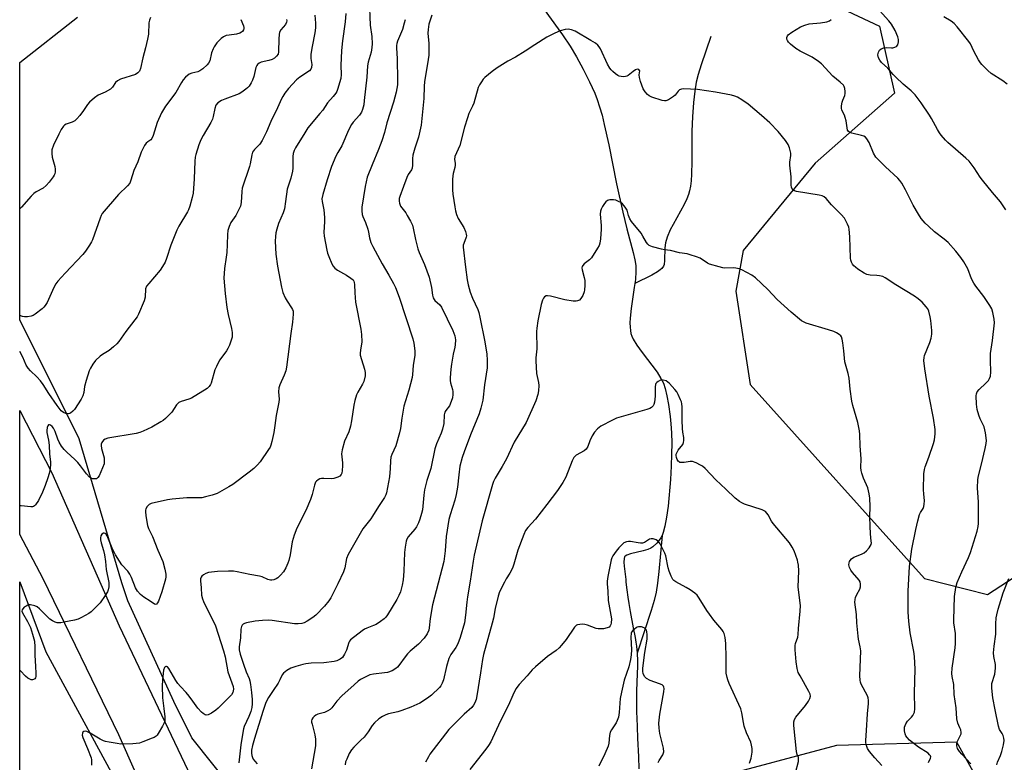
# Model space of a CAD drawing. Units: inches. Extents: x 1255764 to 1261764, y 513454 to 517454.
# Drawn here: x 1255764 to 1256146, y 513946 to 514234 of the extents above; entities that cross this region are included whole.
import ezdxf

# ---------------------------------------------------------------- set-up
doc = ezdxf.new("R2010")
doc.units = ezdxf.units.IN
doc.header["$MEASUREMENT"] = 0
for name, color, linetype in [('HYDRO-Single Line Stream', 4, 'Continuous'), ('NTRL-Trees', 3, 'Continuous'), ('TRANS-Road', 130, 'Continuous'), ('Undefined', 1, 'Continuous')]:
    doc.layers.add(name, color=color, linetype=linetype)

msp = doc.modelspace()

# ---------------------------------------------------------------- linework, layer by layer
at = {"layer": 'HYDRO-Single Line Stream'}
for points in [[(1255965.83, 514240.34), (1255974.69, 514228.18), (1255977.7, 514223.76), (1255980.1, 514219.74), (1255982.72, 514214.92), (1255985.2, 514209.98), (1255987.18, 514205.61), (1255988.13, 514203.12), (1255989.04, 514200.34), (1255989.99, 514197.03), (1255990.88, 514193.52), (1255992.65, 514185.56), (1255995.67, 514170.44), (1255998.01, 514159.56), (1255999.57, 514153.04), (1256002.08, 514143.88), (1256002.7, 514141.05), (1256003.04, 514138.83), (1256003.12, 514136.45), (1256002.91, 514133.47), (1256002.71, 514131.87)], [(1256032.19, 514227.62), (1256028.41, 514216.64), (1256027.29, 514212.9), (1256026.52, 514209.83), (1256025.95, 514206.42), (1256025.47, 514202.01), (1256025.06, 514196.4), (1256024.82, 514190.89), (1256024.84, 514179.18), (1256024.7, 514174.19), (1256024.52, 514171.67), (1256024.27, 514169.61), (1256023.92, 514167.73), (1256023.54, 514166.3), (1256022.91, 514164.66), (1256021.87, 514162.5), (1256017.53, 514154.74), (1256016.42, 514152.61), (1256015.27, 514149.87), (1256014.56, 514147.67), (1256014.33, 514145.65), (1256014.26, 514140.72), (1256014.05, 514139.23), (1256013.76, 514138.54), (1256013.14, 514137.69), (1256012.52, 514137.1), (1256011.49, 514136.35), (1256009.25, 514135.09), (1256002.71, 514131.87)], [(1256002.71, 514131.87), (1256002.5, 514130.26), (1256001.27, 514122.23), (1256000.87, 514118.41), (1256000.8, 514116.63), (1256000.84, 514114.98), (1256000.98, 514113.71), (1256001.22, 514112.55), (1256001.59, 514111.48), (1256002.11, 514110.35), (1256003.52, 514107.95), (1256005.52, 514105.1), (1256011.31, 514097.45), (1256012.83, 514095.1), (1256013.78, 514093.22), (1256014.46, 514091.16), (1256015.13, 514088.33), (1256015.74, 514084.95), (1256016.41, 514080.37), (1256016.72, 514077.47), (1256016.91, 514074), (1256016.99, 514069.96), (1256016.94, 514065.74), (1256016.77, 514061.14), (1256016.48, 514055.98), (1256015.6, 514045.56), (1256015.05, 514041.31), (1256014.4, 514037.87), (1256013.7, 514035.34), (1256013.29, 514034.25)], [(1256013.29, 514034.25), (1256012.84, 514033.34), (1256012.18, 514032.38), (1256011.28, 514031.3), (1256009.69, 514029.8), (1256008.95, 514029.34), (1256007.74, 514028.84), (1256005.99, 514028.32), (1256000.97, 514027.15), (1255999.65, 514026.67), (1255998.96, 514026.2), (1255998.75, 514025.92), (1255998.54, 514025.37), (1255998.42, 514023.9), (1255998.54, 514022.33), (1255999.17, 514017.21), (1255999.27, 514016.21), (1255999.62, 514013.13), (1255999.98, 514010.28), (1256000.34, 514007.9), (1256000.9, 514004.78), (1256002.12, 513998.42), (1256002.8, 513994.7), (1256003.09, 513992.92), (1256003.32, 513991.34), (1256003.49, 513989.95), (1256003.61, 513988.68)], [(1256013.29, 514034.25), (1256012.01, 514020.24), (1256011.48, 514015.74), (1256010.94, 514012.25), (1256010.22, 514009.06), (1256009.1, 514005.16), (1256003.61, 513988.68)], [(1256003.61, 513988.68), (1256003.67, 513987.69), (1256003.71, 513986.52), (1256003.72, 513985.16), (1256003.7, 513983.62), (1256003.62, 513980.6), (1256003.37, 513974.1), (1256003.31, 513971.53), (1256003.31, 513969.8), (1256003.33, 513967.89), (1256003.38, 513965.79), (1256003.46, 513963.41), (1256003.59, 513960.11), (1256003.78, 513955.72), (1256004.07, 513948.47), (1256004.2, 513943.87)]]:
    msp.add_lwpolyline(points, dxfattribs=at)
at = {"layer": 'NTRL-Trees'}
for points in [[(1256072.73, 514243.31), (1256097.51, 514231.51), (1256103.41, 514205.55), (1256072.6, 514178.53), (1256044.64, 514144.61), (1256041.91, 514128.91), (1256047.37, 514092.77), (1256114.97, 514017.6), (1256139.37, 514011.32), (1256157.49, 514023.17), (1256172.23, 514056.67), (1256201.13, 514080.28), (1256238.37, 514098.91), (1256275.62, 514106.34), (1256316.5, 514095.16), (1256350, 514069.13), (1256363.16, 514051.06), (1256381.79, 514025.5), (1256365.92, 513984.83), (1256295.34, 513926.03)], [(1255870.17, 513906.71), (1255831.05, 513955.8), (1255824.03, 513969.85), (1255806.27, 514008.93), (1255803.83, 514015.83), (1255787.32, 514071.69), (1255764.34, 514117.79), (1255764.35, 514217.46), (1255786.65, 514235.08)], [(1255764.3, 513511.03), (1255764.34, 514016.25), (1255774.49, 513989.18), (1255807.17, 513928.98)], [(1256141.46, 513929.07), (1256127.52, 513954.16), (1256080.92, 513952.82), (1256033.41, 513940.22)]]:
    msp.add_lwpolyline(points, dxfattribs=at)
at = {"layer": 'TRANS-Road'}
msp.add_lwpolyline([(1255822.96, 513911.25), (1255802.67, 513956.99), (1255773.38, 514017.42), (1255764.34, 514034.65), (1255764.34, 514034.66), (1255764.35, 514082.71), (1255776.78, 514058.56), (1255802.82, 513999.23), (1255854.63, 513890.38)], dxfattribs=at)
at = {"layer": 'Undefined'}
for points, elevation in [([(1255899.74, 514241.94), (1255900.13, 514231.99), (1255900.83, 514227.53), (1255900.94, 514224.7), (1255900.79, 514223.25), (1255900.49, 514221.51), (1255899.4, 514217.59), (1255899.12, 514216.21), (1255898.84, 514211.75), (1255897.87, 514202.73), (1255897.63, 514201.14), (1255897.16, 514199.23), (1255896.77, 514198.21), (1255896, 514197.11), (1255893.52, 514194.4), (1255892.88, 514193.49), (1255891.78, 514191.28), (1255889.12, 514185.14), (1255887.61, 514182.66), (1255886.86, 514181.14), (1255885.19, 514177.19), (1255883.42, 514171.98), (1255881.77, 514166.39), (1255881.42, 514164.7), (1255881.47, 514163.65), (1255882.15, 514160.35), (1255882.38, 514157.5), (1255882.44, 514155.79), (1255882.24, 514151.69), (1255882.3, 514150.24), (1255883.29, 514144.73), (1255883.58, 514143.61), (1255884.06, 514142.29), (1255885.25, 514139.5), (1255885.77, 514138.6), (1255886.42, 514137.82), (1255887.48, 514137.01), (1255890.96, 514135.07), (1255892.65, 514133.97), (1255893.49, 514133.23), (1255893.79, 514132.79), (1255893.98, 514132.28), (1255894.1, 514131.46), (1255894.2, 514128.24), (1255894.46, 514124.69), (1255896.47, 514114.15), (1255896.74, 514112.16), (1255896.85, 514109.31), (1255896.35, 514106.03), (1255896.28, 514104.93), (1255896.32, 514104.11), (1255896.73, 514102.45), (1255897.99, 514098.72), (1255898.24, 514097.41), (1255898.17, 514096.07), (1255897.63, 514093.91), (1255897.18, 514092.89), (1255895.32, 514089.74), (1255894.89, 514088.67), (1255894.18, 514086.47), (1255893.77, 514084.78), (1255892.93, 514078.64), (1255892.52, 514076.63), (1255891.83, 514074.41), (1255890.25, 514070.8), (1255889.23, 514067.36), (1255889.07, 514065.91), (1255889.37, 514062.41), (1255889.4, 514061.23), (1255889.3, 514059.44), (1255889.1, 514058.32), (1255888.88, 514057.83), (1255888.34, 514057.26), (1255887.62, 514056.85), (1255886.83, 514056.53), (1255886, 514056.28), (1255885.14, 514056.19), (1255882.2, 514056.36), (1255881.23, 514056.3), (1255880.69, 514056.15), (1255879.94, 514055.78), (1255879.28, 514055.29), (1255878.96, 514054.86), (1255878.57, 514053.78), (1255877.72, 514050.09), (1255877.04, 514048.23), (1255875.14, 514043.98), (1255871.76, 514037.02), (1255870.62, 514034.34), (1255869.95, 514031.78), (1255869.1, 514026.79), (1255868.62, 514024.56), (1255868.28, 514023.47), (1255867.4, 514021.65), (1255866.53, 514020.15), (1255865.44, 514018.84), (1255864.39, 514017.89), (1255863.64, 514017.45), (1255862.84, 514017.11), (1255862.04, 514016.9), (1255861.51, 514016.91), (1255860.5, 514017.22), (1255858.23, 514018.23), (1255857.2, 514018.53), (1255853.44, 514019.07), (1255848.57, 514020.2), (1255847.19, 514020.35), (1255845.23, 514020.42), (1255841.02, 514020.27), (1255838.68, 514020.08), (1255837.52, 514019.91), (1255836.46, 514019.54), (1255835.48, 514019.02), (1255834.88, 514018.53), (1255834.61, 514018.13), (1255834.43, 514017.42), (1255834.4, 514016.62), (1255834.68, 514013.99), (1255834.82, 514011.1), (1255835.09, 514009.71), (1255835.49, 514008.67), (1255837.27, 514005.22), (1255839.75, 514000.14), (1255840.15, 513999.17), (1255843.31, 513989.55), (1255843.88, 513987.19), (1255845.02, 513981.43), (1255847, 513975.76), (1255847.12, 513974.64), (1255846.89, 513973.4), (1255846.38, 513972.48), (1255845.4, 513971.41), (1255841.24, 513967.28), (1255840.35, 513966.55), (1255838.61, 513965.45), (1255837.35, 513964.8), (1255836.61, 513964.67), (1255836.14, 513964.81), (1255835.45, 513965.26), (1255834.78, 513965.82), (1255833.33, 513967.3), (1255831.4, 513970.1), (1255829.93, 513971.99), (1255828.78, 513973.37), (1255826.61, 513975.68), (1255825.61, 513976.95), (1255824.84, 513978.1), (1255822.09, 513982.72), (1255821.55, 513983.3), (1255821.16, 513983.5), (1255820.97, 513983.51), (1255820.65, 513983.37), (1255820.39, 513983.07), (1255820.08, 513982.06), (1255819.66, 513978.26), (1255819.54, 513975.91), (1255819.64, 513971.31), (1255820.21, 513967.18), (1255820.5, 513963.93), (1255820.5, 513962.48), (1255820.28, 513961.67), (1255819.63, 513960.37), (1255818.03, 513957.57), (1255817.54, 513956.86), (1255817.15, 513956.46), (1255816.45, 513956), (1255815.65, 513955.65), (1255812.08, 513954.26), (1255810.68, 513953.82), (1255808.13, 513953.5), (1255803.56, 513953.42), (1255802.13, 513953.58), (1255799.01, 513954.11), (1255797.6, 513954.39), (1255796.79, 513954.63), (1255795.54, 513955.27), (1255791.62, 513957.71), (1255790.34, 513958.33), (1255789.83, 513958.44), (1255789.2, 513958.34), (1255788.74, 513958), (1255788.58, 513957.59), (1255788.57, 513956.84), (1255788.8, 513955.97), (1255790.63, 513951.74), (1255792, 513948.15), (1255792.14, 513947.3), (1255792.07, 513945.28)], 422), ([(1255890.67, 514236.47), (1255890.51, 514233.25), (1255889.44, 514225.94), (1255889.06, 514222.2), (1255888.77, 514216.36), (1255888.93, 514212.81), (1255888.71, 514211.26), (1255887.52, 514207.05), (1255887.2, 514206.25), (1255886.81, 514205.55), (1255885.84, 514204.27), (1255883.63, 514201.87), (1255881.73, 514199.06), (1255880.69, 514197.7), (1255875.99, 514192.12), (1255874.79, 514190.3), (1255871.22, 514184.39), (1255870.7, 514183.37), (1255870.34, 514182.28), (1255870.19, 514181.12), (1255870.11, 514179.66), (1255870.14, 514176.55), (1255870.05, 514175.43), (1255869.35, 514172.65), (1255868.02, 514168.44), (1255867.38, 514163.66), (1255866.89, 514160.79), (1255866.4, 514159.21), (1255864.67, 514155.17), (1255863.94, 514152.92), (1255863.6, 514151.49), (1255863.44, 514150.04), (1255863.36, 514148.28), (1255863.62, 514143.25), (1255864.2, 514138.61), (1255865.73, 514130.4), (1255866.31, 514128.41), (1255867.21, 514126.26), (1255867.93, 514125.06), (1255869.69, 514122.5), (1255870.08, 514121.79), (1255870.27, 514121.09), (1255870.32, 514119.98), (1255870.09, 514116.86), (1255869.38, 514112.46), (1255867.76, 514099.45), (1255867.41, 514098.02), (1255866.82, 514096.34), (1255865.07, 514092.54), (1255864.68, 514091.43), (1255864.55, 514089.84), (1255864.83, 514087.04), (1255864.77, 514085.92), (1255863.65, 514080.73), (1255863.21, 514076.88), (1255862.8, 514074.11), (1255862.05, 514070.64), (1255861.66, 514069.23), (1255861.34, 514068.48), (1255860.75, 514067.5), (1255857.44, 514062.75), (1255856.5, 514061.64), (1255855.02, 514060.24), (1255853.3, 514058.81), (1255846.89, 514053.96), (1255845.41, 514053.06), (1255840.85, 514050.55), (1255840.06, 514050.19), (1255838.94, 514049.82), (1255836.35, 514049.15), (1255834.9, 514048.87), (1255833.75, 514048.81), (1255829.03, 514048.81), (1255823.36, 514048.26), (1255821.59, 514048), (1255815.24, 514046.59), (1255814.48, 514046.24), (1255813.76, 514045.5), (1255813.23, 514044.59), (1255813.07, 514044.1), (1255813.01, 514043.56), (1255813.17, 514041.88), (1255813.82, 514038.08), (1255814.26, 514036.9), (1255815.71, 514033.86), (1255817.78, 514028.5), (1255819.74, 514024.1), (1255820.56, 514021.23), (1255820.91, 514019.3), (1255820.92, 514018.19), (1255820.81, 514017.36), (1255819.41, 514012.41), (1255818.05, 514008.81), (1255817.69, 514008.11), (1255817.26, 514007.61), (1255816.94, 514007.53), (1255816.59, 514007.65), (1255814.92, 514008.8), (1255812.43, 514010.29), (1255811.11, 514011.42), (1255809.94, 514012.72), (1255809.24, 514013.97), (1255807.59, 514018), (1255806.97, 514019.26), (1255806.2, 514020.38), (1255803.93, 514022.92), (1255802.92, 514024.27), (1255801.48, 514026.77), (1255800.11, 514029.35), (1255798.19, 514034.1), (1255797.77, 514034.7), (1255797.45, 514034.98), (1255797.09, 514035.13), (1255796.72, 514035.14), (1255796.16, 514034.77), (1255795.76, 514034.11), (1255795.6, 514033.33), (1255795.62, 514032.49), (1255795.86, 514031.39), (1255796.77, 514028.4), (1255797.16, 514026.69), (1255797.52, 514024.16), (1255797.82, 514021.1), (1255798.81, 514016), (1255798.89, 514015.14), (1255798.84, 514014.3), (1255798.61, 514013.2), (1255798.33, 514012.41), (1255797.46, 514010.95), (1255795.44, 514008.19), (1255792.67, 514005.25), (1255792.02, 514004.68), (1255791.05, 514004.04), (1255788.25, 514002.47), (1255786.93, 514001.85), (1255785.51, 514001.46), (1255781.44, 514000.61), (1255780.28, 514000.39), (1255779.42, 514000.33), (1255778.86, 514000.4), (1255778.05, 514000.68), (1255777, 514001.2), (1255776.01, 514001.82), (1255775.15, 514002.58), (1255772, 514005.84), (1255771.12, 514006.53), (1255770.14, 514007), (1255768.54, 514007.37), (1255768.01, 514007.39), (1255767.5, 514007.29), (1255766.76, 514006.91), (1255766.06, 514006.42), (1255765.48, 514005.85), (1255765.23, 514005.42), (1255765.17, 514004.95), (1255765.37, 514004.27), (1255767.39, 514000.96), (1255768.51, 513998.55), (1255769.28, 513996.06), (1255769.98, 513993.26), (1255770.16, 513991.04), (1255770.13, 513987.89), (1255770.48, 513983.53), (1255770.57, 513980.94), (1255770.51, 513979.55), (1255770.38, 513979.08), (1255770.12, 513978.7), (1255769.71, 513978.46), (1255769.23, 513978.32), (1255768.73, 513978.32), (1255768.23, 513978.51), (1255767.52, 513978.98), (1255766.6, 513979.76), (1255764.59, 513981.83), (1255764.33, 513982.05)], 424), ([(1255878.7, 514235.89), (1255878.92, 514232.69), (1255878.95, 514230.96), (1255878.74, 514228.97), (1255877.64, 514223.63), (1255877.14, 514220.7), (1255877.13, 514219.05), (1255877.55, 514216.66), (1255877.44, 514215.61), (1255877.14, 514214.88), (1255876.61, 514214.27), (1255872.91, 514211.87), (1255871.58, 514210.77), (1255868.51, 514207.42), (1255867.09, 514205.58), (1255866.3, 514204.38), (1255865.75, 514203.36), (1255864.26, 514199.93), (1255861.68, 514194.62), (1255860, 514190.58), (1255858.32, 514187.28), (1255857.39, 514185.87), (1255855.36, 514183.84), (1255854.58, 514182.81), (1255854.22, 514181.72), (1255853.64, 514178.29), (1255853.38, 514177.2), (1255850.58, 514168.79), (1255850.38, 514167.46), (1255850.09, 514163.2), (1255849.82, 514161.78), (1255849.16, 514160.22), (1255848.12, 514158.2), (1255846.14, 514155.51), (1255845.49, 514153.99), (1255845, 514152.39), (1255844.8, 514150.84), (1255844.75, 514146.95), (1255844.54, 514143.83), (1255844.36, 514142.12), (1255843.72, 514137.73), (1255843.48, 514133.95), (1255843.98, 514128.01), (1255844.64, 514122.63), (1255845.13, 514119.85), (1255846.43, 514114.37), (1255846.68, 514112.94), (1255846.7, 514111.89), (1255846.61, 514111.08), (1255845.59, 514108), (1255845.02, 514106.64), (1255844.51, 514105.76), (1255841.93, 514102.31), (1255841.18, 514101.07), (1255840.54, 514099.77), (1255839.99, 514098.42), (1255838.5, 514093.26), (1255838.25, 514092.73), (1255837.75, 514092.01), (1255836.92, 514091.23), (1255830.92, 514087.41), (1255829.89, 514086.99), (1255826.89, 514086.18), (1255826.03, 514085.78), (1255825.09, 514084.85), (1255823.27, 514082.05), (1255820.78, 514079.59), (1255819.89, 514078.84), (1255818.96, 514078.22), (1255815.52, 514076.25), (1255812.1, 514074.59), (1255810.82, 514074.1), (1255809.4, 514073.8), (1255798.45, 514071.97), (1255797.38, 514071.61), (1255796.72, 514071.14), (1255796.09, 514070.29), (1255795.86, 514069.56), (1255795.83, 514069.04), (1255796.02, 514067.92), (1255796.99, 514064.28), (1255797.09, 514063.16), (1255796.99, 514062.05), (1255796.41, 514060.39), (1255795.07, 514057.39), (1255794.64, 514056.69), (1255794.05, 514056.24), (1255793.31, 514056.14), (1255792.51, 514056.23), (1255792.01, 514056.41), (1255791.37, 514056.89), (1255790.23, 514058.15), (1255787.91, 514061.26), (1255786.81, 514062.53), (1255785.62, 514063.74), (1255782.59, 514066.46), (1255781.54, 514067.51), (1255780.49, 514068.89), (1255779.57, 514070.45), (1255779.07, 514071.6), (1255778.03, 514074.55), (1255777.38, 514075.83), (1255776.84, 514076.49), (1255776.24, 514077), (1255775.86, 514077.17), (1255775.53, 514077.1), (1255775.26, 514076.77), (1255774.95, 514076.06), (1255774.76, 514074.96), (1255774.86, 514074.11), (1255775.5, 514071.23), (1255775.75, 514069.27), (1255775.89, 514065.73), (1255776.21, 514062.72), (1255776.18, 514061.6), (1255775.94, 514059.37), (1255775.7, 514058.26), (1255775.18, 514056.6), (1255774.17, 514053.59), (1255773.17, 514051.02), (1255771.55, 514047.84), (1255770.47, 514046.08), (1255770.08, 514045.69), (1255769.69, 514045.46), (1255769.21, 514045.33), (1255768.66, 514045.3), (1255764.85, 514045.69), (1255764.34, 514045.77)], 426), ([(1255815.04, 514234.93), (1255814.64, 514233.9), (1255814.38, 514232.81), (1255814.2, 514228.48), (1255813.89, 514226.49), (1255813.11, 514223.12), (1255812.04, 514219.36), (1255811.13, 514215.14), (1255810.75, 514214.18), (1255810.13, 514213.43), (1255809.2, 514212.89), (1255803.41, 514210.99), (1255802.22, 514210.4), (1255801.49, 514209.71), (1255800.29, 514207.93), (1255799.44, 514207.18), (1255797.49, 514205.95), (1255794.75, 514204.78), (1255793.35, 514203.77), (1255791.36, 514202.1), (1255790.6, 514201.24), (1255788.97, 514198.84), (1255787.56, 514196.99), (1255786.46, 514195.63), (1255785.66, 514194.84), (1255784.69, 514194.34), (1255782.35, 514193.59), (1255781.7, 514193.22), (1255781.31, 514192.85), (1255780.37, 514191.48), (1255779.41, 514189.7), (1255777.43, 514185.48), (1255776.8, 514183.63), (1255776.7, 514182.21), (1255776.84, 514180.76), (1255777.89, 514177.24), (1255778.07, 514176.16), (1255778.02, 514175.12), (1255777.86, 514174.35), (1255777.66, 514173.86), (1255777.23, 514173.14), (1255775.68, 514171.11), (1255774.58, 514169.87), (1255773.37, 514168.86), (1255770.72, 514167.34), (1255769.84, 514166.7), (1255768.8, 514165.65), (1255765.01, 514161.44), (1255764.35, 514160.82)], 432), ([(1255924.09, 514235.83), (1255922.89, 514232.3), (1255922.56, 514230.26), (1255922.5, 514228.81), (1255922.82, 514224.83), (1255922.84, 514220.35), (1255922.61, 514218.61), (1255921.14, 514210.03), (1255921, 514208.35), (1255920.93, 514203.53), (1255919.91, 514193.26), (1255918.89, 514188.6), (1255917.42, 514184.27), (1255916.73, 514181.56), (1255916.54, 514180.25), (1255916.59, 514177.67), (1255916.43, 514176.61), (1255916.11, 514175.89), (1255914.89, 514174.1), (1255914.31, 514172.95), (1255913.08, 514169.39), (1255911.61, 514165.56), (1255911.41, 514164.75), (1255911.34, 514163.72), (1255911.47, 514162.94), (1255911.92, 514161.87), (1255912.37, 514161.14), (1255913.9, 514159.18), (1255914.53, 514158.25), (1255915.77, 514156), (1255916.48, 514154.45), (1255916.78, 514153.35), (1255917.7, 514148.86), (1255918.59, 514145.26), (1255919.11, 514143.88), (1255921.14, 514139.22), (1255922.98, 514134.26), (1255923.87, 514130.36), (1255924.31, 514127.31), (1255924.56, 514126.26), (1255924.88, 514125.65), (1255925.18, 514125.28), (1255927.16, 514123.64), (1255927.82, 514122.71), (1255932.15, 514113.64), (1255932.94, 514111.62), (1255933.12, 514110.83), (1255933.2, 514110.02), (1255933.11, 514108.07), (1255932.98, 514107.25), (1255932.32, 514104.53), (1255931.61, 514100.58), (1255931.4, 514098.67), (1255931.18, 514095.33), (1255931.18, 514094.22), (1255931.28, 514093.4), (1255932.04, 514090.81), (1255932.2, 514090.01), (1255932.2, 514088.91), (1255932.01, 514087.53), (1255931.56, 514086.14), (1255930.82, 514084.53), (1255929.48, 514082.67), (1255929.11, 514082.02), (1255928.87, 514080.92), (1255928.72, 514077.65), (1255928.22, 514075.48), (1255927.7, 514073.88), (1255925.81, 514069.69), (1255925.14, 514067.85), (1255923.6, 514060.14), (1255922.09, 514055.6), (1255921.21, 514051.89), (1255920.9, 514049.9), (1255920.38, 514044.22), (1255920.08, 514042.78), (1255919.43, 514040.5), (1255918.89, 514039.13), (1255918.03, 514037.58), (1255917.39, 514036.67), (1255914.9, 514033.68), (1255914.4, 514032.77), (1255914.14, 514031.98), (1255913.69, 514029.68), (1255913.42, 514027.65), (1255913.23, 514020.36), (1255912.96, 514017.03), (1255912.52, 514014.98), (1255911.83, 514012.38), (1255911.25, 514011.03), (1255910.41, 514009.47), (1255906.82, 514003.55), (1255906.16, 514002.59), (1255905.58, 514001.95), (1255904.17, 514000.9), (1255902.42, 513999.81), (1255901.4, 513999.34), (1255898.82, 513998.38), (1255897.88, 513997.91), (1255897.01, 513997.3), (1255892.49, 513993.75), (1255892.07, 513993.23), (1255891.83, 513992.79), (1255890.92, 513989.83), (1255890.18, 513988.2), (1255889.41, 513986.99), (1255888.54, 513986.27), (1255887.28, 513985.61), (1255886.16, 513985.36), (1255882.12, 513984.96), (1255877.3, 513984.73), (1255875.23, 513984.52), (1255874.07, 513984.31), (1255871.27, 513983.47), (1255869.34, 513982.79), (1255867.87, 513981.97), (1255866.57, 513980.95), (1255866.07, 513980.28), (1255865.14, 513978.26), (1255864.42, 513977.02), (1255862.53, 513974.12), (1255860.7, 513971.51), (1255859.75, 513969.54), (1255858.49, 513966.08), (1255855.27, 513955.64), (1255854.49, 513952.88), (1255854.18, 513951.05), (1255854.14, 513949.87), (1255854.24, 513949.03), (1255854.47, 513948.28), (1255854.8, 513947.61), (1255855.44, 513946.76), (1255856.39, 513945.77)], 418), ([(1256146.47, 514160.38), (1256144.44, 514163.51), (1256143.72, 514164.42), (1256141.38, 514167.06), (1256137.41, 514171.87), (1256136.57, 514173.05), (1256134.24, 514176.66), (1256132.25, 514179.2), (1256131.02, 514180.38), (1256124.08, 514186.43), (1256123.08, 514187.46), (1256121.45, 514189.39), (1256120.79, 514190.3), (1256120.05, 514191.5), (1256117.69, 514195.83), (1256116.94, 514197.07), (1256113.7, 514201.83), (1256111.3, 514204.99), (1256109.87, 514206.46), (1256106.77, 514209.05), (1256103.86, 514211.81), (1256102.86, 514212.85), (1256100.74, 514215.33), (1256098.35, 514217.5), (1256097.63, 514218.36), (1256097.16, 514219.36), (1256096.93, 514220.42), (1256097.09, 514221.43), (1256097.53, 514222.33), (1256098.13, 514222.8), (1256099.22, 514223.16), (1256100.1, 514223.28), (1256102.13, 514223.16), (1256102.69, 514223.19), (1256103.48, 514223.38), (1256104.17, 514223.71), (1256104.61, 514224.28), (1256104.94, 514225.55), (1256104.96, 514226.36), (1256104.69, 514227.49), (1256103.67, 514229.93), (1256102.23, 514232.28), (1256101.15, 514233.6), (1256097.57, 514237.62)], 420), ([(1256146.96, 514209.12), (1256145.34, 514210.39), (1256140.8, 514213.17), (1256139.48, 514214.35), (1256137.19, 514216.66), (1256136.65, 514217.34), (1256135.92, 514218.57), (1256134.16, 514221.87), (1256132.78, 514224.69), (1256132.19, 514225.67), (1256127.59, 514231.36), (1256126.43, 514232.66), (1256125.26, 514233.55), (1256122.42, 514235.2)], 422), ([(1255850.02, 514234.1), (1255851.01, 514231.7), (1255851.14, 514231), (1255851.12, 514230.54), (1255850.99, 514230.11), (1255850.61, 514229.53), (1255850.25, 514229.2), (1255849.57, 514228.83), (1255848.28, 514228.44), (1255845.45, 514228.13), (1255844.35, 514227.91), (1255843.33, 514227.47), (1255842.39, 514226.81), (1255840.77, 514225.16), (1255839.64, 514223.59), (1255839.28, 514222.82), (1255838.69, 514221.22), (1255837.96, 514218.13), (1255837.49, 514217.2), (1255836.97, 514216.56), (1255835.26, 514215.03), (1255834.1, 514214.22), (1255833.36, 514213.91), (1255831.02, 514213.33), (1255830.03, 514212.91), (1255828.62, 514211.85), (1255827.6, 514210.8), (1255826.97, 514209.8), (1255824.79, 514205.91), (1255820.78, 514200.56), (1255819.21, 514197.95), (1255817.58, 514194.27), (1255816.08, 514189.27), (1255815.54, 514188), (1255815.08, 514187.49), (1255813.95, 514186.77), (1255813.34, 514186.21), (1255812.69, 514185.29), (1255811.97, 514184.03), (1255811.37, 514182.69), (1255810.03, 514179.04), (1255808.5, 514175.69), (1255807.96, 514174), (1255807.31, 514171.47), (1255807, 514170.78), (1255806.11, 514169.71), (1255802.63, 514166.3), (1255796.32, 514158.94), (1255795.87, 514158.21), (1255795.43, 514157.17), (1255792.55, 514148.75), (1255792.18, 514147.98), (1255791.41, 514146.76), (1255789.76, 514144.38), (1255788.71, 514143.07), (1255781.98, 514135.83), (1255779.04, 514132.79), (1255778.32, 514131.7), (1255777.55, 514130.26), (1255774.89, 514124.52), (1255774.19, 514123.3), (1255773.69, 514122.64), (1255773.06, 514122.04), (1255770.28, 514119.92), (1255769.52, 514119.5), (1255768.72, 514119.25), (1255767.31, 514119.01), (1255766.18, 514118.95), (1255765.37, 514119.1), (1255764.34, 514119.52)], 430), ([(1255867.72, 514234.09), (1255867.8, 514233.6), (1255867.74, 514233.13), (1255867.27, 514232.24), (1255865.52, 514230.17), (1255865.01, 514229.25), (1255864.83, 514228.4), (1255864.69, 514226.62), (1255864.62, 514221.59), (1255864.44, 514220.78), (1255863.87, 514219.92), (1255863.09, 514219.2), (1255862.14, 514218.66), (1255860.8, 514218.22), (1255857.9, 514217.64), (1255857.13, 514217.28), (1255856.48, 514216.76), (1255856.17, 514216.32), (1255855.86, 514215.52), (1255855.04, 514212.03), (1255854.57, 514210.63), (1255854, 514209.58), (1255853.19, 514208.33), (1255852.62, 514207.67), (1255851.98, 514207.12), (1255850.39, 514205.95), (1255849.41, 514205.38), (1255843.77, 514203.28), (1255842.47, 514202.72), (1255841.08, 514201.8), (1255840.36, 514200.93), (1255839.92, 514199.68), (1255839.32, 514196.63), (1255838.98, 514195.55), (1255838.33, 514194.26), (1255835.36, 514189.21), (1255834.47, 514187.5), (1255833.72, 514185.6), (1255832.53, 514181.9), (1255832.31, 514180.8), (1255832.13, 514179.22), (1255831.97, 514172.38), (1255831.5, 514166.9), (1255831.2, 514165.19), (1255830.19, 514161.84), (1255829.7, 514160.47), (1255829.33, 514159.69), (1255825.93, 514154.02), (1255825.16, 514152.55), (1255822.88, 514146.73), (1255821.19, 514141.51), (1255820.67, 514140.18), (1255819.69, 514138.43), (1255818.74, 514137), (1255814.31, 514131.92), (1255813.45, 514130.77), (1255813.11, 514129.77), (1255812.9, 514126.52), (1255812.57, 514125.1), (1255810.33, 514119.97), (1255809.77, 514118.97), (1255808.99, 514117.83), (1255805.48, 514113.27), (1255802.72, 514109.37), (1255801.97, 514108.47), (1255800.71, 514107.35), (1255798.94, 514105.95), (1255796.34, 514104.4), (1255795.45, 514103.75), (1255793.64, 514102.01), (1255792.59, 514100.64), (1255791.7, 514099.08), (1255791.2, 514098), (1255790, 514094.31), (1255789.36, 514092.01), (1255789.13, 514089.6), (1255788.78, 514088.28), (1255788.07, 514087), (1255785.49, 514083.01), (1255784.93, 514082.34), (1255784.01, 514081.67), (1255783.24, 514081.39), (1255782.21, 514081.47), (1255781.22, 514081.86), (1255780.4, 514082.58), (1255778.78, 514084.61), (1255775.59, 514089.26), (1255773.35, 514092.76), (1255772.32, 514094.18), (1255770.99, 514095.76), (1255768.46, 514098.04), (1255767.56, 514099.05), (1255766.86, 514100.16), (1255765.57, 514103.3), (1255764.34, 514105.54)], 428), ([(1255913.64, 514234.07), (1255913.34, 514232.7), (1255912.61, 514230.23), (1255910.77, 514225.7), (1255910.5, 514224.89), (1255910.36, 514224.11), (1255910.32, 514223.07), (1255910.64, 514218.99), (1255910.79, 514210.49), (1255910.68, 514208.79), (1255910.19, 514206), (1255909.18, 514202.12), (1255906.61, 514194.1), (1255905.67, 514190.43), (1255904.7, 514187.19), (1255903.41, 514183.75), (1255900.89, 514177.88), (1255898.97, 514173.01), (1255898.19, 514169.44), (1255896.91, 514161.45), (1255896.88, 514160.03), (1255897.08, 514158.64), (1255897.34, 514157.83), (1255898.39, 514155.44), (1255899.27, 514152.93), (1255899.54, 514151.81), (1255899.86, 514149.61), (1255900.43, 514147.77), (1255901.2, 514146.2), (1255904.83, 514139.46), (1255907.41, 514135.12), (1255909.2, 514131.82), (1255909.92, 514130.26), (1255911.39, 514126.54), (1255916.69, 514110.49), (1255917.05, 514108.78), (1255917.42, 514105.84), (1255917.4, 514104.07), (1255916.85, 514100.05), (1255916.54, 514096.55), (1255916.36, 514095.39), (1255915.16, 514090.59), (1255913.23, 514084.38), (1255912.39, 514079.75), (1255911.94, 514075.69), (1255911.54, 514073.99), (1255910.1, 514068.93), (1255908.52, 514065.66), (1255908.19, 514064.6), (1255908, 514063.19), (1255907.92, 514060.16), (1255907.69, 514056.93), (1255906.44, 514050.81), (1255906.18, 514049.97), (1255905.68, 514048.97), (1255903.4, 514045.44), (1255901.09, 514041.68), (1255900.42, 514040.75), (1255898.28, 514038.16), (1255897.34, 514036.8), (1255891.6, 514026.92), (1255890.94, 514025.37), (1255890.32, 514021.76), (1255889.79, 514020.11), (1255887.65, 514015.49), (1255884.83, 514010.06), (1255884.06, 514008.87), (1255882.5, 514006.89), (1255879.04, 514003.34), (1255877.91, 514002.41), (1255875.74, 514001), (1255874.5, 514000.34), (1255873.7, 514000.12), (1255872.29, 514000), (1255870.87, 514000.01), (1255862.19, 514001.32), (1255860.73, 514001.39), (1255858.38, 514001.31), (1255855.54, 514001.06), (1255852.19, 514000.39), (1255851.39, 514000.12), (1255850.91, 513999.85), (1255850.53, 513999.48), (1255850.25, 513999.03), (1255849.97, 513997.99), (1255849.82, 513994.59), (1255849.35, 513991.04), (1255849.39, 513989.99), (1255849.79, 513988.28), (1255851, 513984.36), (1255852.12, 513981.4), (1255853.26, 513978.81), (1255853.55, 513977.9), (1255853.79, 513976.51), (1255854.13, 513973.42), (1255854.36, 513970.64), (1255854.39, 513968.96), (1255854.29, 513967.61), (1255853.91, 513966.04), (1255853.17, 513964.15), (1255851.34, 513960.21), (1255851.02, 513959.27), (1255850.73, 513957.95), (1255850, 513953.1), (1255849.25, 513946.19)], 420), ([(1256132.94, 513945.74), (1256129.48, 513949.47), (1256128.57, 513950.57), (1256127.78, 513951.75), (1256127.46, 513952.71), (1256127.45, 513953.46), (1256127.67, 513954.25), (1256128.95, 513956.83), (1256129.13, 513957.35), (1256129.19, 513957.88), (1256129, 513958.93), (1256128.71, 513959.72), (1256127.87, 513961.52), (1256127.46, 513963.22), (1256127.21, 513967.4), (1256126.44, 513972.6), (1256126.39, 513976.51), (1256125.71, 513979.58), (1256125.57, 513980.82), (1256125.67, 513982.8), (1256126.83, 513990.69), (1256126.97, 513992.38), (1256126.98, 513996.24), (1256126.41, 514000.35), (1256126.32, 514001.53), (1256126.66, 514010.64), (1256127.18, 514014.14), (1256127.64, 514016.06), (1256129.44, 514020.15), (1256132.05, 514025.66), (1256132.83, 514027.59), (1256135.36, 514035.88), (1256135.78, 514037.73), (1256135.89, 514038.91), (1256135.92, 514040.98), (1256135.86, 514047.22), (1256135.57, 514052.54), (1256135.63, 514055.96), (1256135.88, 514057.35), (1256137.08, 514061.89), (1256138.45, 514067.9), (1256138.86, 514069.92), (1256138.95, 514071.09), (1256138.59, 514074.01), (1256138.12, 514076.31), (1256137.78, 514077.11), (1256136.5, 514079.44), (1256136.01, 514080.81), (1256135.38, 514083.05), (1256135.1, 514085.09), (1256134.97, 514088.35), (1256135.11, 514089.17), (1256135.45, 514089.88), (1256136.22, 514090.77), (1256138.76, 514093.25), (1256139.75, 514094.32), (1256140.21, 514095), (1256140.55, 514095.96), (1256140.69, 514097.55), (1256140.56, 514102.19), (1256140.62, 514104.78), (1256141.36, 514109.82), (1256142.13, 514116.61), (1256142.04, 514118.07), (1256141.52, 514120.69), (1256141.05, 514122.07), (1256140.29, 514123.33), (1256137.92, 514126.77), (1256134.89, 514130.78), (1256134.06, 514131.99), (1256133.23, 514133.7), (1256131.71, 514137.61), (1256130.16, 514140.32), (1256129.07, 514141.97), (1256127.14, 514144.36), (1256124.09, 514147.8), (1256122.66, 514149.05), (1256118.9, 514151.94), (1256116.48, 514154.02), (1256115.24, 514155.23), (1256113.75, 514157.01), (1256112.59, 514158.67), (1256110.59, 514162.19), (1256107.65, 514168.21), (1256106.19, 514170.8), (1256105.48, 514171.74), (1256104.69, 514172.63), (1256099.92, 514177.06), (1256097.18, 514179.77), (1256096.18, 514180.86), (1256095.18, 514182.37), (1256093.52, 514186.51), (1256092.62, 514187.92), (1256092.07, 514188.52), (1256091.41, 514188.96), (1256090.58, 514189.23), (1256086.78, 514190.05), (1256086, 514190.35), (1256085.43, 514190.85), (1256085.2, 514191.32), (1256084.97, 514192.13), (1256084.58, 514194.9), (1256084.29, 514196.17), (1256083.94, 514197.12), (1256082.96, 514199.05), (1256082.76, 514199.83), (1256082.79, 514200.68), (1256083.05, 514202.11), (1256083.31, 514202.93), (1256084.05, 514204.66), (1256084.24, 514205.45), (1256084.26, 514206.31), (1256084.13, 514207.44), (1256083.87, 514208.23), (1256083.56, 514208.68), (1256082.33, 514209.87), (1256079.41, 514212.25), (1256075.03, 514216.91), (1256073.96, 514217.89), (1256071.5, 514219.5), (1256066.79, 514221.92), (1256065.11, 514222.92), (1256063.09, 514224.54), (1256062.33, 514225.36), (1256061.87, 514226.01), (1256061.66, 514226.48), (1256061.61, 514227.19), (1256061.82, 514227.87), (1256062.15, 514228.27), (1256063.5, 514229.27), (1256066.96, 514231.37), (1256068.6, 514231.98), (1256070.29, 514232.43), (1256074.65, 514232.84), (1256077.18, 514233.25), (1256078.21, 514233.59), (1256078.83, 514234.11)], 418), ([(1256116.58, 513946.33), (1256117.32, 513948.02), (1256117.38, 513948.48), (1256117.27, 513948.91), (1256116.98, 513949.31), (1256116.35, 513949.84), (1256112.6, 513952.28), (1256110.3, 513953.98), (1256109.2, 513954.9), (1256108.22, 513955.92), (1256107.74, 513956.6), (1256107.45, 513957.39), (1256107.23, 513958.52), (1256107.18, 513959.38), (1256107.25, 513959.95), (1256107.72, 513961.31), (1256108.33, 513962.27), (1256109.99, 513963.88), (1256110.5, 513964.54), (1256111.04, 513965.77), (1256111.29, 513967.12), (1256111.07, 513973.25), (1256111.36, 513982.43), (1256111.12, 513987.31), (1256110.89, 513989.28), (1256109.45, 513996.5), (1256108.86, 514001.08), (1256108.66, 514004.5), (1256108.6, 514012.6), (1256109.13, 514022.21), (1256110.06, 514028.98), (1256111.62, 514036.56), (1256112.4, 514039.94), (1256113.07, 514042.42), (1256113.41, 514043.15), (1256114.42, 514044.71), (1256114.71, 514045.49), (1256114.89, 514046.31), (1256114.99, 514047.69), (1256114.69, 514050.43), (1256114.64, 514051.9), (1256114.74, 514058.11), (1256114.92, 514059.76), (1256115.23, 514060.83), (1256116.71, 514064.64), (1256118.48, 514069.82), (1256118.83, 514071.24), (1256119.12, 514073.61), (1256119.06, 514075.36), (1256118.46, 514079.69), (1256116.82, 514088.16), (1256115.13, 514098.75), (1256114.78, 514101.99), (1256114.81, 514103.15), (1256115, 514103.98), (1256117.04, 514109.02), (1256117.52, 514110.73), (1256117.78, 514112.18), (1256117.78, 514113.65), (1256117.48, 514117.49), (1256117.21, 514118.91), (1256116.61, 514121.11), (1256116.22, 514122.08), (1256115.66, 514122.88), (1256114.03, 514124.61), (1256112.53, 514125.97), (1256111.1, 514126.93), (1256103.85, 514131.31), (1256099.79, 514134.02), (1256098.81, 514134.53), (1256097.58, 514134.9), (1256096.49, 514135.01), (1256093.95, 514135.05), (1256092.68, 514135.32), (1256091.65, 514135.86), (1256089.17, 514137.47), (1256088.21, 514138.16), (1256087.57, 514138.74), (1256087.12, 514139.4), (1256086.75, 514140.14), (1256086.46, 514140.91), (1256086.29, 514141.73), (1256086.05, 514149.98), (1256085.82, 514152.86), (1256085.59, 514153.7), (1256085.15, 514154.8), (1256084.52, 514156.14), (1256083.93, 514157.17), (1256082.71, 514158.61), (1256078.98, 514162.39), (1256076.92, 514164.83), (1256076.04, 514165.5), (1256075.29, 514165.84), (1256074.19, 514166.11), (1256065.37, 514167.49), (1256064.58, 514167.72), (1256063.91, 514168.17), (1256063.47, 514169.03), (1256063.26, 514170.05), (1256063.24, 514173.2), (1256062.82, 514177.69), (1256062.85, 514178.84), (1256063.17, 514181.47), (1256063.16, 514182.32), (1256062.67, 514184.48), (1256062.13, 514185.77), (1256061.1, 514187.22), (1256058.3, 514190.75), (1256055.04, 514194.08), (1256051.75, 514196.99), (1256046.61, 514201.32), (1256044.21, 514203), (1256042.46, 514204.06), (1256041.49, 514204.46), (1256040.21, 514204.85), (1256033.94, 514206.03), (1256026.94, 514206.98), (1256021.62, 514207.25), (1256020.78, 514207.18), (1256020.08, 514206.9), (1256019.53, 514206.37), (1256018.34, 514204.89), (1256017.7, 514204.32), (1256015.72, 514203.06), (1256014.69, 514202.63), (1256014.16, 514202.58), (1256013.35, 514202.71), (1256009.24, 514204.1), (1256008.22, 514204.59), (1256007.67, 514205.04), (1256006.73, 514206.12), (1256005.99, 514207.35), (1256004.97, 514210.08), (1256004.46, 514211.73), (1256004.37, 514212.7), (1256004.6, 514214.23), (1256004.56, 514214.42), (1256004.31, 514214.72), (1256003.68, 514214.89), (1256002.98, 514214.67), (1256002.04, 514214.06), (1256000.07, 514212.51), (1255999.61, 514212.24), (1255999.11, 514212.07), (1255998.28, 514211.99), (1255997.43, 514212.05), (1255996.61, 514212.25), (1255996.13, 514212.5), (1255995.22, 514213.15), (1255994.14, 514214.06), (1255993.53, 514214.65), (1255993.01, 514215.3), (1255992.16, 514216.85), (1255989.35, 514222.79), (1255988.92, 514223.56), (1255988.37, 514224.23), (1255987.44, 514224.94), (1255985.67, 514226.05), (1255979.55, 514229.58), (1255978.23, 514230.16), (1255976.87, 514230.43), (1255975.74, 514230.29), (1255973.79, 514229.73), (1255971.74, 514228.81), (1255968.65, 514227.28), (1255963.96, 514224.36), (1255960.23, 514221.83), (1255956.51, 514219.57), (1255953.45, 514217.95), (1255949.39, 514215.41), (1255947.48, 514214.03), (1255944.55, 514211.65), (1255943.98, 514211), (1255943.32, 514210.05), (1255942.55, 514208.83), (1255942.02, 514207.81), (1255940.29, 514201.68), (1255939.85, 514200.6), (1255938.42, 514197.7), (1255937.82, 514196.05), (1255936.72, 514192.39), (1255934.83, 514185.28), (1255932.97, 514181.07), (1255932.84, 514179.93), (1255933.02, 514178.53), (1255933.04, 514177.68), (1255932.92, 514176.81), (1255932.3, 514174.51), (1255932.14, 514173.64), (1255932.06, 514172.22), (1255932.04, 514168.19), (1255932.21, 514166.45), (1255932.92, 514161.51), (1255933.2, 514160.06), (1255933.61, 514158.62), (1255934.3, 514157.01), (1255936.39, 514153.62), (1255937.07, 514152), (1255937.39, 514150.92), (1255937.43, 514150.38), (1255937.34, 514149.83), (1255936.4, 514147.37), (1255936.23, 514146.67), (1255936.19, 514145.9), (1255937.06, 514138.17), (1255937.71, 514133.34), (1255938.12, 514131.35), (1255938.93, 514128.55), (1255939.82, 514126.21), (1255941.86, 514121.74), (1255942.21, 514120.69), (1255942.69, 514118.85), (1255944.57, 514109.23), (1255945.33, 514104.51), (1255945.53, 514102.15), (1255945.44, 514099.22), (1255944.46, 514092.55), (1255943.75, 514086.6), (1255943.06, 514083.5), (1255942.32, 514081.33), (1255939.01, 514073.23), (1255936.53, 514066.68), (1255935.79, 514064.5), (1255934.95, 514061.14), (1255934.45, 514057.78), (1255934.04, 514052.92), (1255933.53, 514050.15), (1255933, 514047.96), (1255931.09, 514042.23), (1255930.65, 514040.48), (1255929.65, 514033.79), (1255929.17, 514028.28), (1255928.66, 514024.15), (1255924.34, 514007.31), (1255923.43, 514002.13), (1255923.01, 513998.41), (1255922.85, 513997.55), (1255922.29, 513996.19), (1255921.05, 513994.46), (1255918.81, 513992.09), (1255915.64, 513989.38), (1255914.57, 513988.37), (1255913.64, 513987.24), (1255911.27, 513983.88), (1255910.72, 513983.23), (1255910.1, 513982.67), (1255908.67, 513981.86), (1255906.87, 513981.17), (1255905.72, 513980.97), (1255901.4, 513980.47), (1255900, 513980.19), (1255898.43, 513979.51), (1255896.42, 513978.41), (1255895.46, 513977.73), (1255893.87, 513976.39), (1255889.11, 513972.12), (1255887.27, 513970.02), (1255885.26, 513967.41), (1255884.69, 513966.84), (1255883.75, 513966.27), (1255882.44, 513965.71), (1255881.36, 513965.34), (1255879.8, 513964.96), (1255879.09, 513964.63), (1255878.47, 513964.15), (1255877.94, 513963.57), (1255877.54, 513962.94), (1255877.43, 513962.46), (1255877.44, 513961.93), (1255877.6, 513961.12), (1255878.72, 513957.01), (1255878.93, 513955.29), (1255879, 513953.84), (1255878.91, 513952.75), (1255877.34, 513943.84)], 416), ([(1256098.4, 513945.09), (1256095.69, 513948.07), (1256093.68, 513950.53), (1256092.91, 513951.72), (1256092.31, 513953.25), (1256092.2, 513953.99), (1256092.21, 513954.86), (1256092.53, 513958.67), (1256092.91, 513965.09), (1256093.26, 513969.13), (1256093.27, 513970.29), (1256093.11, 513971.38), (1256092.86, 513972.17), (1256090.46, 513976.67), (1256090.15, 513977.45), (1256090.01, 513978.14), (1256089.98, 513979.89), (1256090.32, 513989.49), (1256090.11, 513991.15), (1256089.4, 513994.07), (1256089.22, 513995.19), (1256088.76, 514000.37), (1256088.58, 514003.6), (1256088.01, 514008.38), (1256088.05, 514009.46), (1256088.28, 514010.27), (1256088.75, 514011.32), (1256089.98, 514013.46), (1256090.17, 514014.29), (1256090.2, 514015.43), (1256090.05, 514016.24), (1256089.64, 514016.98), (1256087.07, 514019.92), (1256086.37, 514020.85), (1256085.88, 514021.81), (1256085.73, 514022.31), (1256085.68, 514022.83), (1256085.75, 514023.63), (1256085.91, 514024.13), (1256086.17, 514024.58), (1256086.69, 514025.17), (1256087.6, 514025.79), (1256090.62, 514027.01), (1256091.65, 514027.55), (1256092.51, 514028.31), (1256093.47, 514029.39), (1256093.97, 514030.09), (1256094.29, 514030.79), (1256094.38, 514031.44), (1256094.37, 514032.01), (1256094, 514034.91), (1256093.87, 514037.89), (1256093.8, 514041.45), (1256093.91, 514045.51), (1256093.78, 514048.67), (1256093.58, 514050.4), (1256093, 514052.7), (1256091.35, 514056.5), (1256090.69, 514058.36), (1256090.4, 514059.43), (1256090.32, 514060.57), (1256090.47, 514063.93), (1256090.08, 514069), (1256089.98, 514073.34), (1256089.85, 514074.75), (1256089.18, 514077.95), (1256087.21, 514084.63), (1256086.79, 514086.32), (1256086.2, 514090.91), (1256085.77, 514095.17), (1256085.36, 514097.02), (1256084.14, 514101.53), (1256083.72, 514105.73), (1256083.31, 514108.93), (1256083.07, 514110.36), (1256082.82, 514111.15), (1256082.52, 514111.59), (1256081.88, 514112.15), (1256080.88, 514112.77), (1256079.8, 514113.29), (1256077.81, 514113.95), (1256069.14, 514116.54), (1256068.08, 514116.95), (1256067.34, 514117.38), (1256063.33, 514120.77), (1256057.89, 514125.63), (1256054.22, 514129.52), (1256049.52, 514134.08), (1256048.08, 514135.08), (1256044.21, 514137.18), (1256043.17, 514137.6), (1256041.92, 514137.85), (1256040.79, 514137.91), (1256037.61, 514137.86), (1256036.78, 514137.95), (1256035.35, 514138.28), (1256031.7, 514139.37), (1256030.92, 514139.77), (1256027.99, 514141.63), (1256026.64, 514142.19), (1256024.15, 514143.03), (1256023.02, 514143.32), (1256019.96, 514143.76), (1256016.5, 514144.66), (1256014.24, 514144.91), (1256013.08, 514145.12), (1256009.62, 514146.04), (1256008.28, 514146.59), (1256007.7, 514147.09), (1256007.2, 514147.71), (1256005.86, 514150.22), (1256005.14, 514151.36), (1256001.48, 514155.94), (1256000.79, 514156.89), (1256000.23, 514158.16), (1255999.7, 514160.29), (1255999.01, 514161.47), (1255997.95, 514162.74), (1255997.23, 514163.25), (1255996.44, 514163.67), (1255995.34, 514164.1), (1255994.5, 514164.23), (1255993.08, 514164.25), (1255992.54, 514164.17), (1255992.06, 514164), (1255991.45, 514163.51), (1255990.94, 514162.86), (1255990.14, 514161.67), (1255989.61, 514160.67), (1255989.37, 514159.86), (1255989.27, 514158.71), (1255989.63, 514154.36), (1255989.67, 514152.91), (1255989.4, 514149.14), (1255989.16, 514147.44), (1255988.86, 514146.63), (1255988.3, 514145.58), (1255985.93, 514141.8), (1255985.13, 514140.99), (1255983.1, 514139.48), (1255982.57, 514138.88), (1255982.31, 514138.44), (1255982.2, 514137.95), (1255982.27, 514137.13), (1255983.05, 514134.24), (1255983.29, 514133.06), (1255983.32, 514131.1), (1255983.2, 514129.41), (1255983.05, 514128.58), (1255982.51, 514127.25), (1255981.79, 514126.01), (1255981.22, 514125.43), (1255980.5, 514125.1), (1255979.95, 514125.02), (1255978.78, 514125.07), (1255975.52, 514125.5), (1255969.99, 514126.97), (1255968.87, 514127.15), (1255968.36, 514127.09), (1255967.76, 514126.7), (1255967.26, 514126.12), (1255966.89, 514125.4), (1255966.45, 514123.72), (1255965.18, 514117.38), (1255964.77, 514114.62), (1255964.64, 514113.22), (1255964.74, 514106.59), (1255964.4, 514103.08), (1255964.39, 514101.93), (1255964.64, 514097.03), (1255965.32, 514093.52), (1255965.47, 514092.34), (1255965.41, 514090.28), (1255965.18, 514088.84), (1255964.3, 514086.43), (1255960.56, 514078.03), (1255956, 514070.34), (1255952.93, 514063.88), (1255951.28, 514060.92), (1255948.58, 514056.47), (1255947.96, 514055.21), (1255947.49, 514053.99), (1255943.48, 514039.91), (1255940.47, 514026.55), (1255940.07, 514024.26), (1255938.93, 514016.57), (1255937.89, 514010.42), (1255937.61, 514008.42), (1255937.13, 514003.3), (1255936.66, 514000.44), (1255935, 513994.68), (1255934.16, 513992.21), (1255933.38, 513990.8), (1255931.39, 513988.06), (1255930.6, 513986.56), (1255929.72, 513983.45), (1255928.56, 513978.33), (1255928.1, 513976.98), (1255927.55, 513976.01), (1255927.04, 513975.34), (1255923.93, 513972.4), (1255922.31, 513971.17), (1255919.32, 513969.25), (1255915.94, 513967.72), (1255912.4, 513966.39), (1255910.82, 513965.94), (1255907.23, 513965.14), (1255906.15, 513964.8), (1255904.89, 513964.13), (1255903.54, 513963.16), (1255901.83, 513961.67), (1255900.86, 513960.66), (1255899.42, 513958.16), (1255897.77, 513956.16), (1255896.56, 513954.89), (1255893.77, 513952.22), (1255892.85, 513951.21), (1255892, 513949.74), (1255891.04, 513947.59), (1255890.63, 513946.5), (1255890.42, 513945.38)], 414), ([(1256064.96, 513942.28), (1256066.1, 513946.68), (1256066.21, 513947.73), (1256066.11, 513948.18), (1256065.64, 513949.43), (1256065.42, 513950.53), (1256064.31, 513960.59), (1256064.3, 513962.04), (1256064.59, 513962.98), (1256065.13, 513963.9), (1256068.84, 513968.41), (1256070.06, 513970.05), (1256070.53, 513971.03), (1256070.75, 513972.04), (1256070.64, 513972.8), (1256070.18, 513973.81), (1256066.73, 513979.82), (1256066.07, 513981.1), (1256065.63, 513982.68), (1256065.27, 513985.26), (1256064.84, 513989.88), (1256064.81, 513991.57), (1256064.96, 513992.4), (1256065.84, 513994.81), (1256066.08, 513995.86), (1256066.17, 513998.21), (1256066.79, 514004.85), (1256066.89, 514007.06), (1256066.03, 514014.15), (1256066.24, 514020.54), (1256066.09, 514022.79), (1256065.92, 514023.9), (1256065.7, 514024.73), (1256064.47, 514028.27), (1256063.71, 514029.75), (1256062.67, 514031.39), (1256056.33, 514038.83), (1256055.7, 514039.76), (1256054.4, 514042.2), (1256053.92, 514042.89), (1256053.35, 514043.48), (1256052.87, 514043.77), (1256052.07, 514044.11), (1256045.18, 514046.37), (1256044.17, 514046.84), (1256043.22, 514047.46), (1256041.64, 514048.71), (1256038.03, 514052.23), (1256034.12, 514055.78), (1256029.95, 514060.15), (1256028.92, 514061.04), (1256028.21, 514061.5), (1256026.42, 514062.4), (1256025.1, 514062.87), (1256024.2, 514062.92), (1256021.8, 514062.51), (1256020.94, 514062.45), (1256020.21, 514062.56), (1256019.84, 514062.75), (1256019.52, 514063.05), (1256019.13, 514063.71), (1256018.86, 514064.46), (1256018.72, 514065.22), (1256018.77, 514065.74), (1256019.07, 514066.5), (1256019.5, 514067.24), (1256021.29, 514069.44), (1256021.6, 514070.2), (1256021.72, 514071.02), (1256021.72, 514072.15), (1256021.3, 514074.21), (1256021.15, 514075.68), (1256021.03, 514078.93), (1256021.04, 514084.02), (1256020.96, 514085.2), (1256020.76, 514086.03), (1256020.47, 514086.83), (1256019.53, 514088.91), (1256018.98, 514089.89), (1256018.27, 514090.78), (1256016.1, 514093.09), (1256015.48, 514093.67), (1256014.8, 514094.14), (1256013.74, 514094.45), (1256013.19, 514094.48), (1256012.65, 514094.41), (1256011.76, 514093.96), (1256011.18, 514093.45), (1256010.88, 514093.06), (1256010.69, 514092.67), (1256010.55, 514091.87), (1256010.57, 514088.15), (1256010.28, 514085.84), (1256010.08, 514085.02), (1256009.86, 514084.52), (1256009.19, 514083.78), (1256008.49, 514083.39), (1256007.41, 514083.01), (1255995.66, 514079.68), (1255994.05, 514078.92), (1255989.58, 514076.53), (1255988.83, 514076.06), (1255988.2, 514075.5), (1255987.14, 514074.21), (1255986.19, 514072.8), (1255985.28, 514070.96), (1255984.48, 514068.77), (1255983.86, 514067.72), (1255983.1, 514067.09), (1255980.01, 514065.4), (1255979.43, 514064.9), (1255979.11, 514064.49), (1255978.47, 514063.18), (1255975.93, 514056.82), (1255974.78, 514054.81), (1255972.79, 514051.62), (1255968.6, 514046.28), (1255964.27, 514040.56), (1255961.28, 514037.36), (1255960.4, 514036.23), (1255959.63, 514034.65), (1255957.42, 514028.49), (1255955.84, 514023.16), (1255955.25, 514021.59), (1255954.3, 514019.61), (1255952.87, 514017.5), (1255952.14, 514016.21), (1255950.32, 514012.44), (1255949.69, 514010.78), (1255948.56, 514005.99), (1255947.88, 514002.18), (1255947.46, 514000.28), (1255944.05, 513988.15), (1255943.67, 513986.13), (1255942.96, 513981.03), (1255941.53, 513972.15), (1255941.23, 513970.72), (1255940.72, 513969.42), (1255940.19, 513968.44), (1255939.51, 513967.6), (1255936.57, 513964.98), (1255930.65, 513959.02), (1255923.32, 513949.46), (1255922.71, 513948.53), (1255921.55, 513946.36)], 412), ([(1256047.11, 513945.97), (1256047.74, 513947.94), (1256048.25, 513950.24), (1256048.2, 513951.66), (1256047.94, 513953.06), (1256047.62, 513954.16), (1256045.97, 513957.79), (1256045.08, 513960.39), (1256044.78, 513961.77), (1256044.21, 513965.46), (1256043.79, 513967.11), (1256039.27, 513976.95), (1256038.7, 513978.33), (1256038.46, 513979.17), (1256038.16, 513980.86), (1256038.05, 513982.01), (1256038.17, 513986.98), (1256038.04, 513992.42), (1256037.74, 513994.66), (1256037.35, 513996.29), (1256036.97, 513997.08), (1256036.48, 513997.82), (1256033.35, 514001.42), (1256031.62, 514003.7), (1256030.65, 514005.15), (1256027.7, 514009.99), (1256026.82, 514011.17), (1256025.98, 514011.89), (1256024.11, 514013.17), (1256022.64, 514014.05), (1256018.54, 514016.3), (1256017.86, 514016.79), (1256017.48, 514017.21), (1256016.78, 514018.48), (1256016, 514020.41), (1256015.65, 514021.74), (1256014.69, 514026.33), (1256014.29, 514027.39), (1256013.31, 514029.47), (1256012.52, 514031.01), (1256011.86, 514031.9), (1256010.93, 514032.51), (1256009.88, 514032.89), (1256009.1, 514032.94), (1256008.42, 514032.75), (1256006.47, 514031.55), (1256005.7, 514031.28), (1256004.88, 514031.26), (1256004.03, 514031.35), (1256001.04, 514031.93), (1256000.22, 514031.94), (1255999.42, 514031.82), (1255998.49, 514031.33), (1255997.45, 514030.42), (1255996.49, 514029.41), (1255995.46, 514028.11), (1255994.19, 514026.29), (1255993.81, 514025.54), (1255993.54, 514024.77), (1255992.25, 514018.33), (1255991.99, 514016.58), (1255991.98, 514015.48), (1255992.24, 514012.68), (1255992.44, 514009.03), (1255993.46, 514003.4), (1255993.63, 514001.9), (1255993.56, 514000.22), (1255993.42, 513999.71), (1255993.2, 513999.29), (1255992.74, 513998.77), (1255992.05, 513998.41), (1255990.61, 513998.13), (1255989.12, 513998.02), (1255988.53, 513998.05), (1255987.7, 513998.24), (1255984.42, 513999.43), (1255983.31, 513999.73), (1255982.47, 513999.82), (1255981.35, 513999.8), (1255980.54, 513999.68), (1255980.06, 513999.5), (1255979.29, 513998.77), (1255976.07, 513993.98), (1255974.3, 513991.71), (1255973.36, 513990.65), (1255972.25, 513989.72), (1255968.86, 513987.32), (1255964.16, 513983.41), (1255962.88, 513982.22), (1255960.98, 513979.83), (1255957.89, 513976.53), (1255956.65, 513974.85), (1255955.38, 513972.35), (1255953.73, 513968.43), (1255950.68, 513962.4), (1255947.59, 513955.66), (1255946.91, 513954.34), (1255945.96, 513952.83), (1255944.94, 513951.42), (1255938.78, 513943.57)], 410), ([(1256142.98, 513945.35), (1256143.3, 513946.39), (1256144.42, 513948.96), (1256144.96, 513950.5), (1256145.56, 513953.07), (1256145.8, 513954.81), (1256145.73, 513955.65), (1256145.41, 513956.73), (1256145.04, 513957.47), (1256144.03, 513959.03), (1256143.6, 513960.38), (1256142.43, 513966.63), (1256141.46, 513971.31), (1256141.05, 513975.09), (1256141.04, 513975.95), (1256141.13, 513976.86), (1256142.19, 513980.53), (1256142.5, 513982.8), (1256142.46, 513984.22), (1256141.85, 513987.38), (1256141.73, 513988.8), (1256141.95, 513991.3), (1256142.61, 513995.99), (1256142.66, 513999.97), (1256142.81, 514002.32), (1256143, 514003.46), (1256143.53, 514005.71), (1256144.51, 514009.04), (1256145.53, 514012.08), (1256147.63, 514017.6)], 420), ([(1256011.78, 513946.29), (1256012.18, 513947.06), (1256013.59, 513949.28), (1256013.85, 513949.98), (1256013.94, 513950.47), (1256013.79, 513951.87), (1256012.42, 513957.55), (1256012.19, 513959.52), (1256012.07, 513961.49), (1256012.14, 513962.64), (1256012.46, 513964.96), (1256013.91, 513973.61), (1256014.05, 513974.95), (1256013.99, 513975.45), (1256013.83, 513975.83), (1256013.32, 513976.31), (1256012.3, 513976.78), (1256008.71, 513978.05), (1256007.26, 513978.79), (1256006.54, 513979.51), (1256005.94, 513980.64), (1256005.75, 513981.71), (1256005.78, 513982.82), (1256006.53, 513988.86), (1256007.45, 513994.05), (1256007.53, 513995.73), (1256007.37, 513997.07), (1256007.19, 513997.56), (1256006.91, 513998), (1256006.32, 513998.5), (1256005.26, 513998.83), (1256004.15, 513998.89), (1256003.64, 513998.75), (1256003.17, 513998.51), (1256001.92, 513997.47), (1256001.47, 513996.83), (1256001.3, 513996.39), (1256001.16, 513994.88), (1256001.4, 513989.99), (1256001.28, 513987.97), (1256001.08, 513986.24), (1256000.45, 513983.41), (1255998.56, 513978.14), (1255997.49, 513973.47), (1255997.06, 513971.05), (1255996.59, 513965.6), (1255996.35, 513963.89), (1255995.93, 513962.58), (1255995.47, 513961.59), (1255993.65, 513958.98), (1255993.14, 513958.03), (1255992.86, 513956.72), (1255992.61, 513953.73), (1255992.34, 513952.63), (1255991.12, 513949.65), (1255988.81, 513944.92)], 408)]:
    msp.add_lwpolyline(points, dxfattribs=dict(at, elevation=elevation))

doc.saveas('drawing.dxf')
